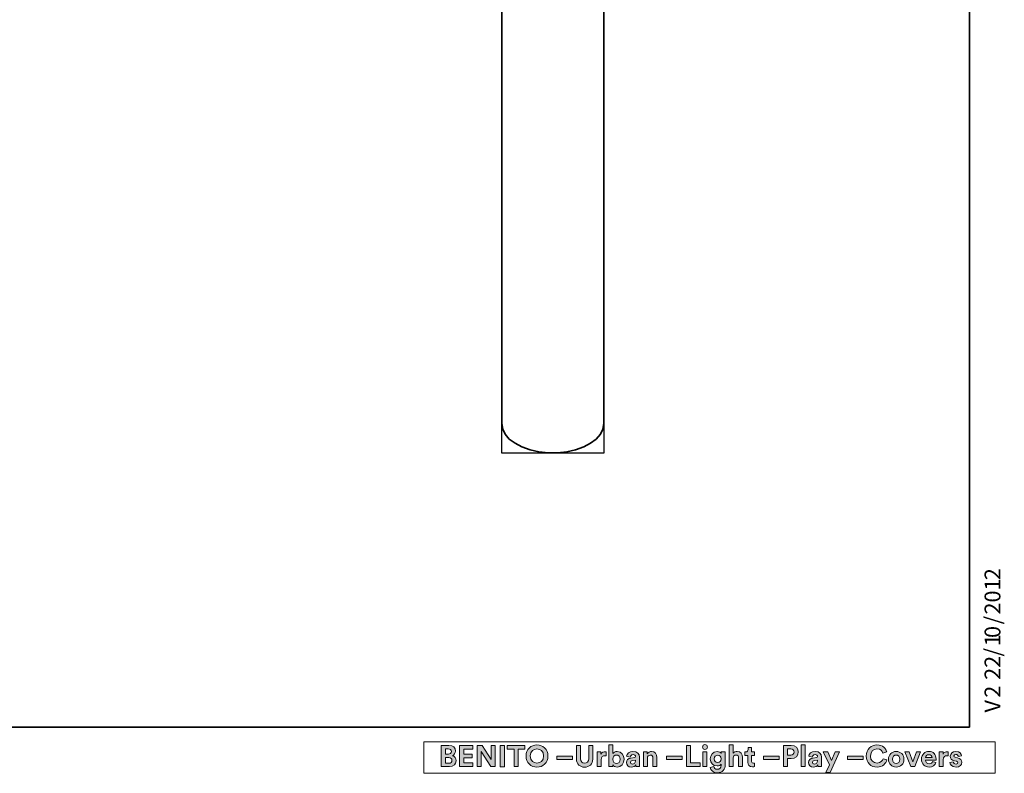
# Model space of a CAD drawing. Units: inches. Extents: x 20 to 203, y 6 to 287.
# Drawn here: x 112 to 203, y 6 to 76 of the extents above; entities that cross this region are included whole.
import ezdxf

# ---------------------------------------------------------------- set-up
doc = ezdxf.new("R2010")
doc.units = ezdxf.units.IN
doc.header["$MEASUREMENT"] = 0
doc.layers.add('Capa 1', color=7, linetype='Continuous')
picture_1 = doc.add_image_def('image1.png', size_in_pixel=(56, 513))

# ---------------------------------------------------------------- blocks, each defined once
blk = doc.blocks.new('block 3')
at = {"layer": 'Capa 1', "lineweight": 0}
blk.add_lwpolyline([(156.379, 35.554), (165.862, 35.554), (165.862, 122.507), (156.379, 122.507), (156.379, 35.554)], dxfattribs=at)
at = {"layer": 'Capa 1'}
image = blk.add_image(picture_1, insert=(156.379, 35.554), size_in_units=(9.483, 86.953), dxfattribs=at)
blk = doc.blocks.new('block 2')
at = {"layer": 'Capa 1', "lineweight": 0}
blk.add_lwpolyline([(156.379, 35.554), (165.862, 35.554), (165.862, 122.506), (156.379, 122.506), (156.379, 35.554)], dxfattribs=at)
at = {"layer": 'Capa 1'}
blk.add_blockref('block 3', (0, 0), dxfattribs=at)
blk = doc.blocks.new('block 5')
at = {"layer": 'Capa 1', "true_color": 0x1a171b}
h = blk.add_hatch(color=179, dxfattribs=at)
h.dxf.hatch_style = 2
edge = h.paths.add_edge_path()
edge.add_spline(control_points=[(151.452, 8.367), (151.838, 8.367), (152.056, 8.141), (152.056, 7.834), (152.056, 7.63), (151.934, 7.466), (151.768, 7.409), (151.961, 7.362), (152.117, 7.186), (152.117, 6.94), (152.117, 6.619), (151.877, 6.386), (151.505, 6.386), (151.505, 6.386), (150.739, 6.386), (150.739, 6.386), (150.739, 6.386), (150.739, 8.367), (150.739, 8.367), (150.739, 8.367), (151.452, 8.367), (151.452, 8.367)], knot_values=[0, 0, 0, 0, 1, 1, 1, 2, 2, 2, 3, 3, 3, 4, 4, 4, 5, 5, 5, 6, 6, 6, 7, 7, 7, 7], degree=3, periodic=1)
edge = h.paths.add_edge_path()
edge.add_spline(control_points=[(151.393, 7.549), (151.569, 7.549), (151.675, 7.647), (151.675, 7.798), (151.675, 7.949), (151.578, 8.044), (151.39, 8.044), (151.39, 8.044), (151.119, 8.044), (151.119, 8.044), (151.119, 8.044), (151.119, 7.549), (151.119, 7.549), (151.119, 7.549), (151.393, 7.549), (151.393, 7.549)], knot_values=[0, 0, 0, 0, 1, 1, 1, 2, 2, 2, 3, 3, 3, 4, 4, 4, 5, 5, 5, 5], degree=3, periodic=1)
edge = h.paths.add_edge_path()
edge.add_spline(control_points=[(151.433, 6.708), (151.619, 6.708), (151.732, 6.806), (151.732, 6.965), (151.732, 7.121), (151.631, 7.23), (151.438, 7.23), (151.438, 7.23), (151.119, 7.23), (151.119, 7.23), (151.119, 7.23), (151.119, 6.708), (151.119, 6.708), (151.119, 6.708), (151.433, 6.708), (151.433, 6.708)], knot_values=[0, 0, 0, 0, 1, 1, 1, 2, 2, 2, 3, 3, 3, 4, 4, 4, 5, 5, 5, 5], degree=3, periodic=1)
h = blk.add_hatch(color=179, dxfattribs=at)
h.dxf.hatch_style = 2
h.paths.add_polyline_path([(152.445, 6.386), (152.445, 8.367), (153.686, 8.367), (153.686, 8.004), (152.83, 8.004), (152.83, 7.552), (153.604, 7.552), (153.604, 7.208), (152.83, 7.208), (152.83, 6.75), (153.686, 6.75), (153.686, 6.386)])
h = blk.add_hatch(color=179, dxfattribs=at)
h.dxf.hatch_style = 2
h.paths.add_polyline_path([(155.357, 6.386), (154.458, 7.792), (154.458, 6.386), (154.071, 6.386), (154.071, 8.367), (154.552, 8.367), (155.376, 7.057), (155.376, 8.367), (155.762, 8.367), (155.762, 6.386)])
h = blk.add_hatch(color=179, dxfattribs=at)
h.dxf.hatch_style = 2
h.paths.add_polyline_path([(156.215, 8.368), (156.606, 8.368), (156.606, 6.385), (156.215, 6.385)])
h = blk.add_hatch(color=179, dxfattribs=at)
h.dxf.hatch_style = 2
h.paths.add_polyline_path([(157.893, 8.002), (157.893, 6.386), (157.503, 6.386), (157.503, 8.002), (156.878, 8.002), (156.878, 8.367), (158.518, 8.367), (158.518, 8.002)])
h = blk.add_hatch(color=179, dxfattribs=at)
h.dxf.hatch_style = 2
edge = h.paths.add_edge_path()
edge.add_spline(control_points=[(159.639, 8.41), (160.179, 8.41), (160.66, 8.016), (160.66, 7.376), (160.66, 6.738), (160.179, 6.344), (159.639, 6.344), (159.102, 6.344), (158.622, 6.738), (158.622, 7.376), (158.622, 8.016), (159.102, 8.41), (159.639, 8.41)], knot_values=[0, 0, 0, 0, 0.352778, 0.352778, 0.352778, 0.705556, 0.705556, 0.705556, 1.058333, 1.058333, 1.058333, 1.411111, 1.411111, 1.411111, 1.411111], degree=3, periodic=0)
edge.add_line((159.639, 8.41), (159.639, 8.41))
edge = h.paths.add_edge_path()
edge.add_spline(control_points=[(159.639, 6.719), (159.947, 6.719), (160.26, 6.932), (160.26, 7.379), (160.26, 7.826), (159.947, 8.038), (159.639, 8.038), (159.335, 8.038), (159.021, 7.826), (159.021, 7.379), (159.021, 6.932), (159.335, 6.719), (159.639, 6.719)], knot_values=[0, 0, 0, 0, 0.352778, 0.352778, 0.352778, 0.705556, 0.705556, 0.705556, 1.058333, 1.058333, 1.058333, 1.411111, 1.411111, 1.411111, 1.411111], degree=3, periodic=0)
edge.add_line((159.639, 6.719), (159.639, 6.719))
h = blk.add_hatch(color=179, dxfattribs=at)
h.dxf.hatch_style = 2
edge = h.paths.add_edge_path()
edge.add_spline(control_points=[(163.312, 7.088), (163.312, 7.088), (163.312, 8.367), (163.312, 8.367), (163.312, 8.367), (163.698, 8.367), (163.698, 8.367), (163.698, 8.367), (163.698, 7.117), (163.698, 7.117), (163.698, 6.855), (163.844, 6.719), (164.073, 6.719), (164.308, 6.719), (164.45, 6.855), (164.45, 7.117), (164.45, 7.117), (164.45, 8.367), (164.45, 8.367), (164.45, 8.367), (164.836, 8.367), (164.836, 8.367), (164.836, 8.367), (164.836, 7.088), (164.836, 7.088), (164.836, 6.602), (164.497, 6.342), (164.073, 6.342), (163.65, 6.342), (163.312, 6.602), (163.312, 7.088)], knot_values=[0, 0, 0, 0, 0.352778, 0.352778, 0.352778, 0.705556, 0.705556, 0.705556, 1.058333, 1.058333, 1.058333, 1.411111, 1.411111, 1.411111, 1.763889, 1.763889, 1.763889, 2.116667, 2.116667, 2.116667, 2.469444, 2.469444, 2.469444, 2.822222, 2.822222, 2.822222, 3.175, 3.175, 3.175, 3.527778, 3.527778, 3.527778, 3.527778], degree=3, periodic=0)
edge.add_line((163.312, 7.088), (163.312, 7.088))
h = blk.add_hatch(color=179, dxfattribs=at)
h.dxf.hatch_style = 2
edge = h.paths.add_edge_path()
edge.add_spline(control_points=[(166.328, 6.386), (166.328, 6.386), (166.328, 8.41), (166.328, 8.41), (166.328, 8.41), (166.696, 8.41), (166.696, 8.41), (166.696, 8.41), (166.696, 7.611), (166.696, 7.611), (166.757, 7.708), (166.907, 7.798), (167.112, 7.798), (167.514, 7.798), (167.746, 7.488), (167.746, 7.08), (167.746, 6.663), (167.489, 6.353), (167.098, 6.353), (166.907, 6.353), (166.762, 6.436), (166.689, 6.554), (166.689, 6.554), (166.689, 6.386), (166.689, 6.386), (166.689, 6.386), (166.328, 6.386), (166.328, 6.386)], knot_values=[0, 0, 0, 0, 1, 1, 1, 2, 2, 2, 3, 3, 3, 4, 4, 4, 5, 5, 5, 6, 6, 6, 7, 7, 7, 8, 8, 8, 9, 9, 9, 9], degree=3, periodic=1)
edge = h.paths.add_edge_path()
edge.add_spline(control_points=[(167.033, 7.466), (166.846, 7.466), (166.689, 7.328), (166.689, 7.076), (166.689, 6.828), (166.846, 6.686), (167.033, 6.686), (167.223, 6.686), (167.375, 6.825), (167.375, 7.076), (167.375, 7.328), (167.223, 7.466), (167.033, 7.466)], knot_values=[0, 0, 0, 0, 0.352778, 0.352778, 0.352778, 0.705556, 0.705556, 0.705556, 1.058333, 1.058333, 1.058333, 1.411111, 1.411111, 1.411111, 1.411111], degree=3, periodic=0)
edge.add_line((167.033, 7.466), (167.033, 7.466))
h = blk.add_hatch(color=179, dxfattribs=at)
h.dxf.hatch_style = 2
h.paths.add_polyline_path([(173.547, 6.386), (173.547, 8.367), (173.932, 8.367), (173.932, 6.755), (174.815, 6.755), (174.815, 6.386)])
h = blk.add_hatch(color=179, dxfattribs=at)
h.dxf.hatch_style = 2
h.paths.add_polyline_path([(175.084, 7.762), (175.456, 7.762), (175.456, 6.387), (175.084, 6.387)])
edge = h.paths.add_edge_path()
edge.add_spline(control_points=[(175.267, 8.444), (175.397, 8.444), (175.498, 8.34), (175.498, 8.211), (175.498, 8.09), (175.397, 7.985), (175.267, 7.985), (175.142, 7.985), (175.039, 8.09), (175.039, 8.211), (175.039, 8.34), (175.142, 8.444), (175.267, 8.444)], knot_values=[0, 0, 0, 0, 0.352778, 0.352778, 0.352778, 0.705556, 0.705556, 0.705556, 1.058333, 1.058333, 1.058333, 1.411111, 1.411111, 1.411111, 1.411111], degree=3, periodic=0)
edge.add_line((175.267, 8.444), (175.267, 8.444))
h = blk.add_hatch(color=179, dxfattribs=at)
h.dxf.hatch_style = 2
edge = h.paths.add_edge_path()
edge.add_spline(control_points=[(177.893, 6.386), (177.893, 6.386), (177.522, 6.386), (177.522, 6.386), (177.522, 6.386), (177.522, 8.41), (177.522, 8.41), (177.522, 8.41), (177.893, 8.41), (177.893, 8.41), (177.893, 8.41), (177.893, 7.647), (177.893, 7.647), (177.982, 7.754), (178.134, 7.798), (178.265, 7.798), (178.614, 7.798), (178.776, 7.555), (178.776, 7.253), (178.776, 7.253), (178.776, 6.386), (178.776, 6.386), (178.776, 6.386), (178.405, 6.386), (178.405, 6.386), (178.405, 6.386), (178.405, 7.189), (178.405, 7.189), (178.405, 7.342), (178.329, 7.462), (178.151, 7.462), (177.994, 7.462), (177.901, 7.345), (177.893, 7.194), (177.893, 7.194), (177.893, 6.386), (177.893, 6.386)], knot_values=[0, 0, 0, 0, 1, 1, 1, 2, 2, 2, 3, 3, 3, 4, 4, 4, 5, 5, 5, 6, 6, 6, 7, 7, 7, 8, 8, 8, 9, 9, 9, 10, 10, 10, 11, 11, 11, 12, 12, 12, 12], degree=3, periodic=1)
h = blk.add_hatch(color=179, dxfattribs=at)
h.dxf.hatch_style = 2
edge = h.paths.add_edge_path()
edge.add_spline(control_points=[(182.95, 7.133), (182.95, 7.133), (182.95, 6.386), (182.95, 6.386), (182.95, 6.386), (182.563, 6.386), (182.563, 6.386), (182.563, 6.386), (182.563, 8.368), (182.563, 8.368), (182.563, 8.368), (183.305, 8.368), (183.305, 8.368), (183.696, 8.368), (183.957, 8.108), (183.957, 7.751), (183.957, 7.39), (183.696, 7.133), (183.305, 7.133), (183.305, 7.133), (182.95, 7.133), (182.95, 7.133)], knot_values=[0, 0, 0, 0, 1, 1, 1, 2, 2, 2, 3, 3, 3, 4, 4, 4, 5, 5, 5, 6, 6, 6, 7, 7, 7, 7], degree=3, periodic=1)
edge = h.paths.add_edge_path()
edge.add_spline(control_points=[(183.257, 7.466), (183.451, 7.466), (183.567, 7.577), (183.567, 7.747), (183.567, 7.924), (183.451, 8.032), (183.257, 8.032), (183.257, 8.032), (182.954, 8.032), (182.954, 8.032), (182.954, 8.032), (182.954, 7.466), (182.954, 7.466), (182.954, 7.466), (183.257, 7.466), (183.257, 7.466)], knot_values=[0, 0, 0, 0, 1, 1, 1, 2, 2, 2, 3, 3, 3, 4, 4, 4, 5, 5, 5, 5], degree=3, periodic=1)
h = blk.add_hatch(color=179, dxfattribs=at)
h.dxf.hatch_style = 2
h.paths.add_polyline_path([(184.213, 8.41), (184.586, 8.41), (184.586, 6.387), (184.213, 6.387)])
h = blk.add_hatch(color=179, dxfattribs=at)
h.dxf.hatch_style = 2
edge = h.paths.add_edge_path()
edge.add_spline(control_points=[(190.266, 7.376), (190.266, 8.007), (190.744, 8.41), (191.275, 8.41), (191.823, 8.41), (192.105, 8.074), (192.183, 7.753), (192.183, 7.753), (191.82, 7.639), (191.82, 7.639), (191.773, 7.829), (191.618, 8.038), (191.275, 8.038), (190.979, 8.038), (190.665, 7.826), (190.665, 7.376), (190.665, 6.954), (190.961, 6.722), (191.28, 6.722), (191.618, 6.722), (191.784, 6.942), (191.836, 7.127), (191.836, 7.127), (192.197, 7.018), (192.197, 7.018), (192.122, 6.713), (191.836, 6.344), (191.28, 6.344), (190.727, 6.344), (190.266, 6.744), (190.266, 7.376)], knot_values=[0, 0, 0, 0, 0.352778, 0.352778, 0.352778, 0.705556, 0.705556, 0.705556, 1.058333, 1.058333, 1.058333, 1.411111, 1.411111, 1.411111, 1.763889, 1.763889, 1.763889, 2.116667, 2.116667, 2.116667, 2.469444, 2.469444, 2.469444, 2.822222, 2.822222, 2.822222, 3.175, 3.175, 3.175, 3.527778, 3.527778, 3.527778, 3.527778], degree=3, periodic=0)
edge.add_line((190.266, 7.376), (190.266, 7.376))
h = blk.add_hatch(color=179, dxfattribs=at)
h.dxf.hatch_style = 2
h.paths.add_polyline_path([(161.495, 7.376), (162.937, 7.376), (162.937, 7.054), (161.495, 7.054)])
h = blk.add_hatch(color=179, dxfattribs=at)
h.dxf.hatch_style = 2
edge = h.paths.add_edge_path()
edge.add_spline(control_points=[(166.066, 7.392), (166.024, 7.401), (165.988, 7.404), (165.955, 7.404), (165.764, 7.404), (165.599, 7.312), (165.599, 7.016), (165.599, 7.016), (165.599, 6.386), (165.599, 6.386), (165.599, 6.386), (165.227, 6.386), (165.227, 6.386), (165.227, 6.386), (165.227, 7.762), (165.227, 7.762), (165.227, 7.762), (165.588, 7.762), (165.588, 7.762), (165.588, 7.762), (165.588, 7.557), (165.588, 7.557), (165.672, 7.74), (165.862, 7.773), (165.98, 7.773), (166.01, 7.773), (166.038, 7.77), (166.066, 7.767), (166.066, 7.767), (166.066, 7.392), (166.066, 7.392)], knot_values=[0, 0, 0, 0, 1, 1, 1, 2, 2, 2, 3, 3, 3, 4, 4, 4, 5, 5, 5, 6, 6, 6, 7, 7, 7, 8, 8, 8, 9, 9, 9, 10, 10, 10, 10], degree=3, periodic=1)
h = blk.add_hatch(color=179, dxfattribs=at)
h.dxf.hatch_style = 2
edge = h.paths.add_edge_path()
edge.add_spline(control_points=[(168.367, 7.179), (168.367, 7.179), (168.705, 7.229), (168.705, 7.229), (168.782, 7.239), (168.808, 7.278), (168.808, 7.326), (168.808, 7.423), (168.733, 7.505), (168.577, 7.505), (168.414, 7.505), (168.325, 7.401), (168.314, 7.281), (168.314, 7.281), (167.983, 7.351), (167.983, 7.351), (168.006, 7.566), (168.204, 7.803), (168.573, 7.803), (169.009, 7.803), (169.172, 7.557), (169.172, 7.281), (169.172, 7.281), (169.172, 6.605), (169.172, 6.605), (169.172, 6.532), (169.179, 6.435), (169.189, 6.386), (169.189, 6.386), (168.846, 6.386), (168.846, 6.386), (168.839, 6.422), (168.833, 6.498), (168.833, 6.551), (168.764, 6.443), (168.632, 6.347), (168.428, 6.347), (168.135, 6.347), (167.956, 6.546), (167.956, 6.761), (167.956, 7.007), (168.138, 7.144), (168.367, 7.179)], knot_values=[0, 0, 0, 0, 0.352778, 0.352778, 0.352778, 0.705556, 0.705556, 0.705556, 1.058333, 1.058333, 1.058333, 1.411111, 1.411111, 1.411111, 1.763889, 1.763889, 1.763889, 2.116667, 2.116667, 2.116667, 2.469444, 2.469444, 2.469444, 2.822222, 2.822222, 2.822222, 3.175, 3.175, 3.175, 3.527778, 3.527778, 3.527778, 3.880556, 3.880556, 3.880556, 4.233333, 4.233333, 4.233333, 4.586111, 4.586111, 4.586111, 4.938889, 4.938889, 4.938889, 4.938889], degree=3, periodic=0)
edge.add_line((168.367, 7.179), (168.367, 7.179))
edge = h.paths.add_edge_path()
edge.add_spline(control_points=[(168.808, 6.943), (168.808, 6.943), (168.808, 7.004), (168.808, 7.004), (168.808, 7.004), (168.498, 6.956), (168.498, 6.956), (168.404, 6.943), (168.327, 6.89), (168.327, 6.783), (168.327, 6.702), (168.387, 6.624), (168.507, 6.624), (168.663, 6.624), (168.808, 6.7), (168.808, 6.943)], knot_values=[0, 0, 0, 0, 0.352778, 0.352778, 0.352778, 0.705556, 0.705556, 0.705556, 1.058333, 1.058333, 1.058333, 1.411111, 1.411111, 1.411111, 1.763889, 1.763889, 1.763889, 1.763889], degree=3, periodic=0)
edge.add_line((168.808, 6.943), (168.808, 6.943))
h = blk.add_hatch(color=179, dxfattribs=at)
h.dxf.hatch_style = 2
edge = h.paths.add_edge_path()
edge.add_spline(control_points=[(169.918, 6.386), (169.918, 6.386), (169.547, 6.386), (169.547, 6.386), (169.547, 6.386), (169.547, 7.762), (169.547, 7.762), (169.547, 7.762), (169.907, 7.762), (169.907, 7.762), (169.907, 7.762), (169.907, 7.592), (169.907, 7.592), (169.991, 7.733), (170.156, 7.798), (170.304, 7.798), (170.645, 7.798), (170.801, 7.555), (170.801, 7.253), (170.801, 7.253), (170.801, 6.386), (170.801, 6.386), (170.801, 6.386), (170.429, 6.386), (170.429, 6.386), (170.429, 6.386), (170.429, 7.189), (170.429, 7.189), (170.429, 7.342), (170.354, 7.462), (170.175, 7.462), (170.014, 7.462), (169.918, 7.337), (169.918, 7.178), (169.918, 7.178), (169.918, 6.386), (169.918, 6.386)], knot_values=[0, 0, 0, 0, 1, 1, 1, 2, 2, 2, 3, 3, 3, 4, 4, 4, 5, 5, 5, 6, 6, 6, 7, 7, 7, 8, 8, 8, 9, 9, 9, 10, 10, 10, 11, 11, 11, 12, 12, 12, 12], degree=3, periodic=1)
h = blk.add_hatch(color=179, dxfattribs=at)
h.dxf.hatch_style = 2
h.paths.add_polyline_path([(171.705, 7.376), (173.147, 7.376), (173.147, 7.054), (171.705, 7.054)])
h = blk.add_hatch(color=179, dxfattribs=at)
h.dxf.hatch_style = 2
edge = h.paths.add_edge_path()
edge.add_spline(control_points=[(176.089, 6.4), (176.115, 6.25), (176.236, 6.141), (176.412, 6.141), (176.647, 6.141), (176.778, 6.258), (176.778, 6.523), (176.778, 6.523), (176.778, 6.624), (176.778, 6.624), (176.721, 6.535), (176.593, 6.448), (176.395, 6.448), (176.028, 6.448), (175.755, 6.73), (175.755, 7.117), (175.755, 7.479), (176.017, 7.786), (176.395, 7.786), (176.612, 7.786), (176.738, 7.692), (176.786, 7.6), (176.786, 7.6), (176.786, 7.762), (176.786, 7.762), (176.786, 7.762), (177.144, 7.762), (177.144, 7.762), (177.144, 7.762), (177.144, 6.535), (177.144, 6.535), (177.144, 6.158), (176.939, 5.813), (176.422, 5.813), (176.046, 5.813), (175.794, 6.048), (175.755, 6.312), (175.755, 6.312), (176.089, 6.4), (176.089, 6.4)], knot_values=[0, 0, 0, 0, 1, 1, 1, 2, 2, 2, 3, 3, 3, 4, 4, 4, 5, 5, 5, 6, 6, 6, 7, 7, 7, 8, 8, 8, 9, 9, 9, 10, 10, 10, 11, 11, 11, 12, 12, 12, 13, 13, 13, 13], degree=3, periodic=1)
edge = h.paths.add_edge_path()
edge.add_spline(control_points=[(176.783, 7.117), (176.783, 7.329), (176.638, 7.462), (176.46, 7.462), (176.274, 7.462), (176.129, 7.329), (176.129, 7.117), (176.129, 6.901), (176.267, 6.767), (176.46, 6.767), (176.649, 6.767), (176.783, 6.903), (176.783, 7.117)], knot_values=[0, 0, 0, 0, 0.352778, 0.352778, 0.352778, 0.705556, 0.705556, 0.705556, 1.058333, 1.058333, 1.058333, 1.411111, 1.411111, 1.411111, 1.411111], degree=3, periodic=0)
edge.add_line((176.783, 7.117), (176.783, 7.117))
h = blk.add_hatch(color=179, dxfattribs=at)
h.dxf.hatch_style = 2
edge = h.paths.add_edge_path()
edge.add_spline(control_points=[(179.613, 7.762), (179.613, 7.762), (179.888, 7.762), (179.888, 7.762), (179.888, 7.762), (179.888, 7.431), (179.888, 7.431), (179.888, 7.431), (179.613, 7.431), (179.613, 7.431), (179.613, 7.431), (179.613, 6.856), (179.613, 6.856), (179.613, 6.736), (179.669, 6.696), (179.774, 6.696), (179.82, 6.696), (179.87, 6.702), (179.888, 6.708), (179.888, 6.708), (179.888, 6.4), (179.888, 6.4), (179.855, 6.386), (179.788, 6.367), (179.679, 6.367), (179.412, 6.367), (179.244, 6.526), (179.244, 6.792), (179.244, 6.792), (179.244, 7.431), (179.244, 7.431), (179.244, 7.431), (178.994, 7.431), (178.994, 7.431), (178.994, 7.431), (178.994, 7.762), (178.994, 7.762), (178.994, 7.762), (179.064, 7.762), (179.064, 7.762), (179.21, 7.762), (179.277, 7.857), (179.277, 7.98), (179.277, 7.98), (179.277, 8.173), (179.277, 8.173), (179.277, 8.173), (179.613, 8.173), (179.613, 8.173), (179.613, 8.173), (179.613, 7.762), (179.613, 7.762)], knot_values=[0, 0, 0, 0, 1, 1, 1, 2, 2, 2, 3, 3, 3, 4, 4, 4, 5, 5, 5, 6, 6, 6, 7, 7, 7, 8, 8, 8, 9, 9, 9, 10, 10, 10, 11, 11, 11, 12, 12, 12, 13, 13, 13, 14, 14, 14, 15, 15, 15, 16, 16, 16, 17, 17, 17, 17], degree=3, periodic=1)
h = blk.add_hatch(color=179, dxfattribs=at)
h.dxf.hatch_style = 2
h.paths.add_polyline_path([(180.722, 7.376), (182.164, 7.376), (182.164, 7.054), (180.722, 7.054)])
h = blk.add_hatch(color=179, dxfattribs=at)
h.dxf.hatch_style = 2
edge = h.paths.add_edge_path()
edge.add_spline(control_points=[(185.304, 7.179), (185.304, 7.179), (185.642, 7.229), (185.642, 7.229), (185.721, 7.239), (185.745, 7.278), (185.745, 7.326), (185.745, 7.423), (185.67, 7.505), (185.514, 7.505), (185.351, 7.505), (185.262, 7.401), (185.251, 7.281), (185.251, 7.281), (184.92, 7.351), (184.92, 7.351), (184.943, 7.566), (185.141, 7.803), (185.51, 7.803), (185.947, 7.803), (186.108, 7.557), (186.108, 7.281), (186.108, 7.281), (186.108, 6.605), (186.108, 6.605), (186.108, 6.532), (186.118, 6.435), (186.125, 6.386), (186.125, 6.386), (185.785, 6.386), (185.785, 6.386), (185.776, 6.422), (185.771, 6.498), (185.771, 6.551), (185.7, 6.443), (185.57, 6.347), (185.365, 6.347), (185.072, 6.347), (184.893, 6.546), (184.893, 6.761), (184.893, 7.007), (185.075, 7.144), (185.304, 7.179)], knot_values=[0, 0, 0, 0, 0.352778, 0.352778, 0.352778, 0.705556, 0.705556, 0.705556, 1.058333, 1.058333, 1.058333, 1.411111, 1.411111, 1.411111, 1.763889, 1.763889, 1.763889, 2.116667, 2.116667, 2.116667, 2.469444, 2.469444, 2.469444, 2.822222, 2.822222, 2.822222, 3.175, 3.175, 3.175, 3.527778, 3.527778, 3.527778, 3.880556, 3.880556, 3.880556, 4.233333, 4.233333, 4.233333, 4.586111, 4.586111, 4.586111, 4.938889, 4.938889, 4.938889, 4.938889], degree=3, periodic=0)
edge.add_line((185.304, 7.179), (185.304, 7.179))
edge = h.paths.add_edge_path()
edge.add_spline(control_points=[(185.745, 6.943), (185.745, 6.943), (185.745, 7.004), (185.745, 7.004), (185.745, 7.004), (185.435, 6.956), (185.435, 6.956), (185.34, 6.943), (185.265, 6.89), (185.265, 6.783), (185.265, 6.702), (185.323, 6.624), (185.444, 6.624), (185.599, 6.624), (185.745, 6.7), (185.745, 6.943)], knot_values=[0, 0, 0, 0, 0.352778, 0.352778, 0.352778, 0.705556, 0.705556, 0.705556, 1.058333, 1.058333, 1.058333, 1.411111, 1.411111, 1.411111, 1.763889, 1.763889, 1.763889, 1.763889], degree=3, periodic=0)
edge.add_line((185.745, 6.943), (185.745, 6.943))
h = blk.add_hatch(color=179, dxfattribs=at)
h.dxf.hatch_style = 2
h.paths.add_polyline_path([(186.531, 5.845), (186.856, 6.56), (186.271, 7.762), (186.687, 7.762), (187.052, 6.956), (187.391, 7.762), (187.788, 7.762), (186.924, 5.845)])
h = blk.add_hatch(color=179, dxfattribs=at)
h.dxf.hatch_style = 2
h.paths.add_polyline_path([(188.54, 7.376), (189.983, 7.376), (189.983, 7.054), (188.54, 7.054)])
h = blk.add_hatch(color=179, dxfattribs=at)
h.dxf.hatch_style = 2
edge = h.paths.add_edge_path()
edge.add_spline(control_points=[(193.785, 7.074), (193.785, 6.652), (193.474, 6.344), (193.064, 6.344), (192.653, 6.344), (192.342, 6.652), (192.342, 7.074), (192.342, 7.498), (192.653, 7.803), (193.064, 7.803), (193.474, 7.803), (193.785, 7.498), (193.785, 7.074)], knot_values=[0, 0, 0, 0, 0.352778, 0.352778, 0.352778, 0.705556, 0.705556, 0.705556, 1.058333, 1.058333, 1.058333, 1.411111, 1.411111, 1.411111, 1.411111], degree=3, periodic=0)
edge.add_line((193.785, 7.074), (193.785, 7.074))
edge = h.paths.add_edge_path()
edge.add_spline(control_points=[(193.413, 7.074), (193.413, 7.334), (193.245, 7.466), (193.064, 7.466), (192.883, 7.466), (192.715, 7.334), (192.715, 7.074), (192.715, 6.817), (192.883, 6.683), (193.064, 6.683), (193.245, 6.683), (193.413, 6.814), (193.413, 7.074)], knot_values=[0, 0, 0, 0, 0.352778, 0.352778, 0.352778, 0.705556, 0.705556, 0.705556, 1.058333, 1.058333, 1.058333, 1.411111, 1.411111, 1.411111, 1.411111], degree=3, periodic=0)
edge.add_line((193.413, 7.074), (193.413, 7.074))
h = blk.add_hatch(color=179, dxfattribs=at)
h.dxf.hatch_style = 2
h.paths.add_polyline_path([(194.799, 6.386), (194.428, 6.386), (193.865, 7.762), (194.274, 7.762), (194.615, 6.838), (194.942, 7.762), (195.333, 7.762)])
h = blk.add_hatch(color=179, dxfattribs=at)
h.dxf.hatch_style = 2
edge = h.paths.add_edge_path()
edge.add_spline(control_points=[(196.754, 6.781), (196.684, 6.543), (196.466, 6.345), (196.128, 6.345), (195.75, 6.345), (195.417, 6.615), (195.417, 7.08), (195.417, 7.519), (195.742, 7.803), (196.094, 7.803), (196.518, 7.803), (196.773, 7.532), (196.773, 7.091), (196.773, 7.038), (196.767, 6.982), (196.767, 6.977), (196.767, 6.977), (195.784, 6.977), (195.784, 6.977), (195.792, 6.795), (195.946, 6.663), (196.13, 6.663), (196.304, 6.663), (196.399, 6.75), (196.444, 6.873), (196.444, 6.873), (196.754, 6.781), (196.754, 6.781)], knot_values=[0, 0, 0, 0, 1, 1, 1, 2, 2, 2, 3, 3, 3, 4, 4, 4, 5, 5, 5, 6, 6, 6, 7, 7, 7, 8, 8, 8, 9, 9, 9, 9], degree=3, periodic=1)
edge = h.paths.add_edge_path()
edge.add_spline(control_points=[(196.407, 7.231), (196.4, 7.368), (196.312, 7.502), (196.099, 7.502), (195.907, 7.502), (195.8, 7.356), (195.792, 7.231), (195.792, 7.231), (196.407, 7.231), (196.407, 7.231)], knot_values=[0, 0, 0, 0, 1, 1, 1, 2, 2, 2, 3, 3, 3, 3], degree=3, periodic=1)
h = blk.add_hatch(color=179, dxfattribs=at)
h.dxf.hatch_style = 2
edge = h.paths.add_edge_path()
edge.add_spline(control_points=[(197.906, 7.392), (197.864, 7.401), (197.826, 7.404), (197.794, 7.404), (197.603, 7.404), (197.438, 7.312), (197.438, 7.016), (197.438, 7.016), (197.438, 6.386), (197.438, 6.386), (197.438, 6.386), (197.067, 6.386), (197.067, 6.386), (197.067, 6.386), (197.067, 7.762), (197.067, 7.762), (197.067, 7.762), (197.428, 7.762), (197.428, 7.762), (197.428, 7.762), (197.428, 7.557), (197.428, 7.557), (197.511, 7.74), (197.702, 7.773), (197.818, 7.773), (197.849, 7.773), (197.877, 7.77), (197.906, 7.767), (197.906, 7.767), (197.906, 7.392), (197.906, 7.392)], knot_values=[0, 0, 0, 0, 1, 1, 1, 2, 2, 2, 3, 3, 3, 4, 4, 4, 5, 5, 5, 6, 6, 6, 7, 7, 7, 8, 8, 8, 9, 9, 9, 10, 10, 10, 10], degree=3, periodic=1)
h = blk.add_hatch(color=179, dxfattribs=at)
h.dxf.hatch_style = 2
edge = h.paths.add_edge_path()
edge.add_spline(control_points=[(198.377, 6.839), (198.386, 6.731), (198.467, 6.629), (198.629, 6.629), (198.752, 6.629), (198.81, 6.694), (198.81, 6.767), (198.81, 6.828), (198.769, 6.879), (198.663, 6.901), (198.663, 6.901), (198.481, 6.943), (198.481, 6.943), (198.216, 7.001), (198.096, 7.161), (198.096, 7.354), (198.096, 7.599), (198.313, 7.803), (198.609, 7.803), (199.002, 7.803), (199.133, 7.555), (199.149, 7.406), (199.149, 7.406), (198.839, 7.337), (198.839, 7.337), (198.828, 7.418), (198.769, 7.522), (198.614, 7.522), (198.514, 7.522), (198.436, 7.463), (198.436, 7.385), (198.436, 7.318), (198.487, 7.276), (198.562, 7.262), (198.562, 7.262), (198.758, 7.219), (198.758, 7.219), (199.029, 7.164), (199.166, 6.999), (199.166, 6.797), (199.166, 6.574), (198.992, 6.344), (198.632, 6.344), (198.218, 6.344), (198.077, 6.612), (198.059, 6.769), (198.059, 6.769), (198.377, 6.839), (198.377, 6.839)], knot_values=[0, 0, 0, 0, 1, 1, 1, 2, 2, 2, 3, 3, 3, 4, 4, 4, 5, 5, 5, 6, 6, 6, 7, 7, 7, 8, 8, 8, 9, 9, 9, 10, 10, 10, 11, 11, 11, 12, 12, 12, 13, 13, 13, 14, 14, 14, 15, 15, 15, 16, 16, 16, 16], degree=3, periodic=1)
at = {"layer": 'Capa 1', "lineweight": 0}
for points in [[(149.127, 5.768), (202.267, 5.768), (202.267, 8.698), (149.127, 8.698), (149.127, 5.768)], [(152.445, 6.386), (152.445, 8.367), (153.686, 8.367), (153.686, 8.004), (152.83, 8.004), (152.83, 7.552), (153.604, 7.552), (153.604, 7.208), (152.83, 7.208), (152.83, 6.75), (153.686, 6.75), (153.686, 6.386), (152.445, 6.386)], [(155.357, 6.386), (154.458, 7.792), (154.458, 6.386), (154.071, 6.386), (154.071, 8.367), (154.552, 8.367), (155.376, 7.057), (155.376, 8.367), (155.762, 8.367), (155.762, 6.386), (155.357, 6.386)], [(156.215, 8.368), (156.606, 8.368), (156.606, 6.385), (156.215, 6.385), (156.215, 8.368)], [(157.893, 8.002), (157.893, 6.386), (157.503, 6.386), (157.503, 8.002), (156.878, 8.002), (156.878, 8.367), (158.518, 8.367), (158.518, 8.002), (157.893, 8.002)], [(173.547, 6.386), (173.547, 8.367), (173.932, 8.367), (173.932, 6.755), (174.815, 6.755), (174.815, 6.386), (173.547, 6.386)], [(184.213, 8.41), (184.586, 8.41), (184.586, 6.387), (184.213, 6.387), (184.213, 8.41)], [(161.495, 7.376), (162.937, 7.376), (162.937, 7.054), (161.495, 7.054), (161.495, 7.376)], [(171.705, 7.376), (173.147, 7.376), (173.147, 7.054), (171.705, 7.054), (171.705, 7.376)], [(175.084, 7.762), (175.456, 7.762), (175.456, 6.387), (175.084, 6.387), (175.084, 7.762)], [(180.722, 7.376), (182.164, 7.376), (182.164, 7.054), (180.722, 7.054), (180.722, 7.376)], [(186.531, 5.845), (186.856, 6.56), (186.271, 7.762), (186.687, 7.762), (187.052, 6.956), (187.391, 7.762), (187.788, 7.762), (186.924, 5.845), (186.531, 5.845)], [(188.54, 7.376), (189.983, 7.376), (189.983, 7.054), (188.54, 7.054), (188.54, 7.376)], [(194.799, 6.386), (194.428, 6.386), (193.865, 7.762), (194.274, 7.762), (194.615, 6.838), (194.942, 7.762), (195.333, 7.762), (194.799, 6.386)]]:
    blk.add_lwpolyline(points, dxfattribs=at)
for points, knots in [([(151.452, 8.367), (151.838, 8.367), (152.056, 8.141), (152.056, 7.834), (152.056, 7.63), (151.934, 7.466), (151.768, 7.409), (151.961, 7.362), (152.117, 7.186), (152.117, 6.94), (152.117, 6.619), (151.877, 6.386), (151.505, 6.386), (151.505, 6.386), (150.739, 6.386), (150.739, 6.386), (150.739, 6.386), (150.739, 8.367), (150.739, 8.367), (150.739, 8.367), (151.452, 8.367), (151.452, 8.367)], [0, 0, 0, 0, 1, 1, 1, 2, 2, 2, 3, 3, 3, 4, 4, 4, 5, 5, 5, 6, 6, 6, 7, 7, 7, 7]), ([(159.639, 8.41), (160.179, 8.41), (160.66, 8.016), (160.66, 7.376), (160.66, 6.738), (160.179, 6.344), (159.639, 6.344), (159.102, 6.344), (158.622, 6.738), (158.622, 7.376), (158.622, 8.016), (159.102, 8.41), (159.639, 8.41)], [0, 0, 0, 0, 1, 1, 1, 2, 2, 2, 3, 3, 3, 4, 4, 4, 4]), ([(163.312, 7.088), (163.312, 7.088), (163.312, 8.367), (163.312, 8.367), (163.312, 8.367), (163.698, 8.367), (163.698, 8.367), (163.698, 8.367), (163.698, 7.117), (163.698, 7.117), (163.698, 6.855), (163.844, 6.719), (164.073, 6.719), (164.308, 6.719), (164.45, 6.855), (164.45, 7.117), (164.45, 7.117), (164.45, 8.367), (164.45, 8.367), (164.45, 8.367), (164.836, 8.367), (164.836, 8.367), (164.836, 8.367), (164.836, 7.088), (164.836, 7.088), (164.836, 6.602), (164.497, 6.342), (164.073, 6.342), (163.65, 6.342), (163.312, 6.602), (163.312, 7.088)], [0, 0, 0, 0, 1, 1, 1, 2, 2, 2, 3, 3, 3, 4, 4, 4, 5, 5, 5, 6, 6, 6, 7, 7, 7, 8, 8, 8, 9, 9, 9, 10, 10, 10, 10]), ([(166.328, 6.386), (166.328, 6.386), (166.328, 8.41), (166.328, 8.41), (166.328, 8.41), (166.696, 8.41), (166.696, 8.41), (166.696, 8.41), (166.696, 7.611), (166.696, 7.611), (166.757, 7.708), (166.907, 7.798), (167.112, 7.798), (167.514, 7.798), (167.746, 7.488), (167.746, 7.08), (167.746, 6.663), (167.489, 6.353), (167.098, 6.353), (166.907, 6.353), (166.762, 6.436), (166.689, 6.554), (166.689, 6.554), (166.689, 6.386), (166.689, 6.386), (166.689, 6.386), (166.328, 6.386), (166.328, 6.386)], [0, 0, 0, 0, 1, 1, 1, 2, 2, 2, 3, 3, 3, 4, 4, 4, 5, 5, 5, 6, 6, 6, 7, 7, 7, 8, 8, 8, 9, 9, 9, 9]), ([(175.267, 8.444), (175.397, 8.444), (175.498, 8.34), (175.498, 8.211), (175.498, 8.09), (175.397, 7.985), (175.267, 7.985), (175.142, 7.985), (175.039, 8.09), (175.039, 8.211), (175.039, 8.34), (175.142, 8.444), (175.267, 8.444)], [0, 0, 0, 0, 1, 1, 1, 2, 2, 2, 3, 3, 3, 4, 4, 4, 4]), ([(177.893, 6.386), (177.893, 6.386), (177.522, 6.386), (177.522, 6.386), (177.522, 6.386), (177.522, 8.41), (177.522, 8.41), (177.522, 8.41), (177.893, 8.41), (177.893, 8.41), (177.893, 8.41), (177.893, 7.647), (177.893, 7.647), (177.982, 7.754), (178.134, 7.798), (178.265, 7.798), (178.614, 7.798), (178.776, 7.555), (178.776, 7.253), (178.776, 7.253), (178.776, 6.386), (178.776, 6.386), (178.776, 6.386), (178.405, 6.386), (178.405, 6.386), (178.405, 6.386), (178.405, 7.189), (178.405, 7.189), (178.405, 7.342), (178.329, 7.462), (178.151, 7.462), (177.994, 7.462), (177.901, 7.345), (177.893, 7.194), (177.893, 7.194), (177.893, 6.386), (177.893, 6.386)], [0, 0, 0, 0, 1, 1, 1, 2, 2, 2, 3, 3, 3, 4, 4, 4, 5, 5, 5, 6, 6, 6, 7, 7, 7, 8, 8, 8, 9, 9, 9, 10, 10, 10, 11, 11, 11, 12, 12, 12, 12]), ([(182.95, 7.133), (182.95, 7.133), (182.95, 6.386), (182.95, 6.386), (182.95, 6.386), (182.563, 6.386), (182.563, 6.386), (182.563, 6.386), (182.563, 8.368), (182.563, 8.368), (182.563, 8.368), (183.305, 8.368), (183.305, 8.368), (183.696, 8.368), (183.957, 8.108), (183.957, 7.751), (183.957, 7.39), (183.696, 7.133), (183.305, 7.133), (183.305, 7.133), (182.95, 7.133), (182.95, 7.133)], [0, 0, 0, 0, 1, 1, 1, 2, 2, 2, 3, 3, 3, 4, 4, 4, 5, 5, 5, 6, 6, 6, 7, 7, 7, 7]), ([(190.266, 7.376), (190.266, 8.007), (190.744, 8.41), (191.275, 8.41), (191.823, 8.41), (192.105, 8.074), (192.183, 7.753), (192.183, 7.753), (191.82, 7.639), (191.82, 7.639), (191.773, 7.829), (191.618, 8.038), (191.275, 8.038), (190.979, 8.038), (190.665, 7.826), (190.665, 7.376), (190.665, 6.954), (190.961, 6.722), (191.28, 6.722), (191.618, 6.722), (191.784, 6.942), (191.836, 7.127), (191.836, 7.127), (192.197, 7.018), (192.197, 7.018), (192.122, 6.713), (191.836, 6.344), (191.28, 6.344), (190.727, 6.344), (190.266, 6.744), (190.266, 7.376)], [0, 0, 0, 0, 1, 1, 1, 2, 2, 2, 3, 3, 3, 4, 4, 4, 5, 5, 5, 6, 6, 6, 7, 7, 7, 8, 8, 8, 9, 9, 9, 10, 10, 10, 10]), ([(151.393, 7.549), (151.569, 7.549), (151.675, 7.647), (151.675, 7.798), (151.675, 7.949), (151.578, 8.044), (151.39, 8.044), (151.39, 8.044), (151.119, 8.044), (151.119, 8.044), (151.119, 8.044), (151.119, 7.549), (151.119, 7.549), (151.119, 7.549), (151.393, 7.549), (151.393, 7.549)], [0, 0, 0, 0, 1, 1, 1, 2, 2, 2, 3, 3, 3, 4, 4, 4, 5, 5, 5, 5]), ([(159.639, 6.719), (159.947, 6.719), (160.26, 6.932), (160.26, 7.379), (160.26, 7.826), (159.947, 8.038), (159.639, 8.038), (159.335, 8.038), (159.021, 7.826), (159.021, 7.379), (159.021, 6.932), (159.335, 6.719), (159.639, 6.719)], [0, 0, 0, 0, 1, 1, 1, 2, 2, 2, 3, 3, 3, 4, 4, 4, 4]), ([(166.066, 7.392), (166.024, 7.401), (165.988, 7.404), (165.955, 7.404), (165.764, 7.404), (165.599, 7.312), (165.599, 7.016), (165.599, 7.016), (165.599, 6.386), (165.599, 6.386), (165.599, 6.386), (165.227, 6.386), (165.227, 6.386), (165.227, 6.386), (165.227, 7.762), (165.227, 7.762), (165.227, 7.762), (165.588, 7.762), (165.588, 7.762), (165.588, 7.762), (165.588, 7.557), (165.588, 7.557), (165.672, 7.74), (165.862, 7.773), (165.98, 7.773), (166.01, 7.773), (166.038, 7.77), (166.066, 7.767), (166.066, 7.767), (166.066, 7.392), (166.066, 7.392)], [0, 0, 0, 0, 1, 1, 1, 2, 2, 2, 3, 3, 3, 4, 4, 4, 5, 5, 5, 6, 6, 6, 7, 7, 7, 8, 8, 8, 9, 9, 9, 10, 10, 10, 10]), ([(167.033, 7.466), (166.846, 7.466), (166.689, 7.328), (166.689, 7.076), (166.689, 6.828), (166.846, 6.686), (167.033, 6.686), (167.223, 6.686), (167.375, 6.825), (167.375, 7.076), (167.375, 7.328), (167.223, 7.466), (167.033, 7.466)], [0, 0, 0, 0, 1, 1, 1, 2, 2, 2, 3, 3, 3, 4, 4, 4, 4]), ([(168.367, 7.179), (168.367, 7.179), (168.705, 7.229), (168.705, 7.229), (168.782, 7.239), (168.808, 7.278), (168.808, 7.326), (168.808, 7.423), (168.733, 7.505), (168.577, 7.505), (168.414, 7.505), (168.325, 7.401), (168.314, 7.281), (168.314, 7.281), (167.983, 7.351), (167.983, 7.351), (168.006, 7.566), (168.204, 7.803), (168.573, 7.803), (169.009, 7.803), (169.172, 7.557), (169.172, 7.281), (169.172, 7.281), (169.172, 6.605), (169.172, 6.605), (169.172, 6.532), (169.179, 6.435), (169.189, 6.386), (169.189, 6.386), (168.846, 6.386), (168.846, 6.386), (168.839, 6.422), (168.833, 6.498), (168.833, 6.551), (168.764, 6.443), (168.632, 6.347), (168.428, 6.347), (168.135, 6.347), (167.956, 6.546), (167.956, 6.761), (167.956, 7.007), (168.138, 7.144), (168.367, 7.179)], [0, 0, 0, 0, 1, 1, 1, 2, 2, 2, 3, 3, 3, 4, 4, 4, 5, 5, 5, 6, 6, 6, 7, 7, 7, 8, 8, 8, 9, 9, 9, 10, 10, 10, 11, 11, 11, 12, 12, 12, 13, 13, 13, 14, 14, 14, 14]), ([(169.918, 6.386), (169.918, 6.386), (169.547, 6.386), (169.547, 6.386), (169.547, 6.386), (169.547, 7.762), (169.547, 7.762), (169.547, 7.762), (169.907, 7.762), (169.907, 7.762), (169.907, 7.762), (169.907, 7.592), (169.907, 7.592), (169.991, 7.733), (170.156, 7.798), (170.304, 7.798), (170.645, 7.798), (170.801, 7.555), (170.801, 7.253), (170.801, 7.253), (170.801, 6.386), (170.801, 6.386), (170.801, 6.386), (170.429, 6.386), (170.429, 6.386), (170.429, 6.386), (170.429, 7.189), (170.429, 7.189), (170.429, 7.342), (170.354, 7.462), (170.175, 7.462), (170.014, 7.462), (169.918, 7.337), (169.918, 7.178), (169.918, 7.178), (169.918, 6.386), (169.918, 6.386)], [0, 0, 0, 0, 1, 1, 1, 2, 2, 2, 3, 3, 3, 4, 4, 4, 5, 5, 5, 6, 6, 6, 7, 7, 7, 8, 8, 8, 9, 9, 9, 10, 10, 10, 11, 11, 11, 12, 12, 12, 12]), ([(176.089, 6.4), (176.115, 6.25), (176.236, 6.141), (176.412, 6.141), (176.647, 6.141), (176.778, 6.258), (176.778, 6.523), (176.778, 6.523), (176.778, 6.624), (176.778, 6.624), (176.721, 6.535), (176.593, 6.448), (176.395, 6.448), (176.028, 6.448), (175.755, 6.73), (175.755, 7.117), (175.755, 7.479), (176.017, 7.786), (176.395, 7.786), (176.612, 7.786), (176.738, 7.692), (176.786, 7.6), (176.786, 7.6), (176.786, 7.762), (176.786, 7.762), (176.786, 7.762), (177.144, 7.762), (177.144, 7.762), (177.144, 7.762), (177.144, 6.535), (177.144, 6.535), (177.144, 6.158), (176.939, 5.813), (176.422, 5.813), (176.046, 5.813), (175.794, 6.048), (175.755, 6.312), (175.755, 6.312), (176.089, 6.4), (176.089, 6.4)], [0, 0, 0, 0, 1, 1, 1, 2, 2, 2, 3, 3, 3, 4, 4, 4, 5, 5, 5, 6, 6, 6, 7, 7, 7, 8, 8, 8, 9, 9, 9, 10, 10, 10, 11, 11, 11, 12, 12, 12, 13, 13, 13, 13]), ([(176.783, 7.117), (176.783, 7.329), (176.638, 7.462), (176.46, 7.462), (176.274, 7.462), (176.129, 7.329), (176.129, 7.117), (176.129, 6.901), (176.267, 6.767), (176.46, 6.767), (176.649, 6.767), (176.783, 6.903), (176.783, 7.117)], [0, 0, 0, 0, 1, 1, 1, 2, 2, 2, 3, 3, 3, 4, 4, 4, 4]), ([(179.613, 7.762), (179.613, 7.762), (179.888, 7.762), (179.888, 7.762), (179.888, 7.762), (179.888, 7.431), (179.888, 7.431), (179.888, 7.431), (179.613, 7.431), (179.613, 7.431), (179.613, 7.431), (179.613, 6.856), (179.613, 6.856), (179.613, 6.736), (179.669, 6.696), (179.774, 6.696), (179.82, 6.696), (179.87, 6.702), (179.888, 6.708), (179.888, 6.708), (179.888, 6.4), (179.888, 6.4), (179.855, 6.386), (179.788, 6.367), (179.679, 6.367), (179.412, 6.367), (179.244, 6.526), (179.244, 6.792), (179.244, 6.792), (179.244, 7.431), (179.244, 7.431), (179.244, 7.431), (178.994, 7.431), (178.994, 7.431), (178.994, 7.431), (178.994, 7.762), (178.994, 7.762), (178.994, 7.762), (179.064, 7.762), (179.064, 7.762), (179.21, 7.762), (179.277, 7.857), (179.277, 7.98), (179.277, 7.98), (179.277, 8.173), (179.277, 8.173), (179.277, 8.173), (179.613, 8.173), (179.613, 8.173), (179.613, 8.173), (179.613, 7.762), (179.613, 7.762)], [0, 0, 0, 0, 1, 1, 1, 2, 2, 2, 3, 3, 3, 4, 4, 4, 5, 5, 5, 6, 6, 6, 7, 7, 7, 8, 8, 8, 9, 9, 9, 10, 10, 10, 11, 11, 11, 12, 12, 12, 13, 13, 13, 14, 14, 14, 15, 15, 15, 16, 16, 16, 17, 17, 17, 17]), ([(183.257, 7.466), (183.451, 7.466), (183.567, 7.577), (183.567, 7.747), (183.567, 7.924), (183.451, 8.032), (183.257, 8.032), (183.257, 8.032), (182.954, 8.032), (182.954, 8.032), (182.954, 8.032), (182.954, 7.466), (182.954, 7.466), (182.954, 7.466), (183.257, 7.466), (183.257, 7.466)], [0, 0, 0, 0, 1, 1, 1, 2, 2, 2, 3, 3, 3, 4, 4, 4, 5, 5, 5, 5]), ([(185.304, 7.179), (185.304, 7.179), (185.642, 7.229), (185.642, 7.229), (185.721, 7.239), (185.745, 7.278), (185.745, 7.326), (185.745, 7.423), (185.67, 7.505), (185.514, 7.505), (185.351, 7.505), (185.262, 7.401), (185.251, 7.281), (185.251, 7.281), (184.92, 7.351), (184.92, 7.351), (184.943, 7.566), (185.141, 7.803), (185.51, 7.803), (185.947, 7.803), (186.108, 7.557), (186.108, 7.281), (186.108, 7.281), (186.108, 6.605), (186.108, 6.605), (186.108, 6.532), (186.118, 6.435), (186.125, 6.386), (186.125, 6.386), (185.785, 6.386), (185.785, 6.386), (185.776, 6.422), (185.771, 6.498), (185.771, 6.551), (185.7, 6.443), (185.57, 6.347), (185.365, 6.347), (185.072, 6.347), (184.893, 6.546), (184.893, 6.761), (184.893, 7.007), (185.075, 7.144), (185.304, 7.179)], [0, 0, 0, 0, 1, 1, 1, 2, 2, 2, 3, 3, 3, 4, 4, 4, 5, 5, 5, 6, 6, 6, 7, 7, 7, 8, 8, 8, 9, 9, 9, 10, 10, 10, 11, 11, 11, 12, 12, 12, 13, 13, 13, 14, 14, 14, 14]), ([(193.785, 7.074), (193.785, 6.652), (193.474, 6.344), (193.064, 6.344), (192.653, 6.344), (192.342, 6.652), (192.342, 7.074), (192.342, 7.498), (192.653, 7.803), (193.064, 7.803), (193.474, 7.803), (193.785, 7.498), (193.785, 7.074)], [0, 0, 0, 0, 1, 1, 1, 2, 2, 2, 3, 3, 3, 4, 4, 4, 4]), ([(193.413, 7.074), (193.413, 7.334), (193.245, 7.466), (193.064, 7.466), (192.883, 7.466), (192.715, 7.334), (192.715, 7.074), (192.715, 6.817), (192.883, 6.683), (193.064, 6.683), (193.245, 6.683), (193.413, 6.814), (193.413, 7.074)], [0, 0, 0, 0, 1, 1, 1, 2, 2, 2, 3, 3, 3, 4, 4, 4, 4]), ([(196.754, 6.781), (196.684, 6.543), (196.466, 6.345), (196.128, 6.345), (195.75, 6.345), (195.417, 6.615), (195.417, 7.08), (195.417, 7.519), (195.742, 7.803), (196.094, 7.803), (196.518, 7.803), (196.773, 7.532), (196.773, 7.091), (196.773, 7.038), (196.767, 6.982), (196.767, 6.977), (196.767, 6.977), (195.784, 6.977), (195.784, 6.977), (195.792, 6.795), (195.946, 6.663), (196.13, 6.663), (196.304, 6.663), (196.399, 6.75), (196.444, 6.873), (196.444, 6.873), (196.754, 6.781), (196.754, 6.781)], [0, 0, 0, 0, 1, 1, 1, 2, 2, 2, 3, 3, 3, 4, 4, 4, 5, 5, 5, 6, 6, 6, 7, 7, 7, 8, 8, 8, 9, 9, 9, 9]), ([(196.407, 7.231), (196.4, 7.368), (196.312, 7.502), (196.099, 7.502), (195.907, 7.502), (195.8, 7.356), (195.792, 7.231), (195.792, 7.231), (196.407, 7.231), (196.407, 7.231)], [0, 0, 0, 0, 1, 1, 1, 2, 2, 2, 3, 3, 3, 3]), ([(197.906, 7.392), (197.864, 7.401), (197.826, 7.404), (197.794, 7.404), (197.603, 7.404), (197.438, 7.312), (197.438, 7.016), (197.438, 7.016), (197.438, 6.386), (197.438, 6.386), (197.438, 6.386), (197.067, 6.386), (197.067, 6.386), (197.067, 6.386), (197.067, 7.762), (197.067, 7.762), (197.067, 7.762), (197.428, 7.762), (197.428, 7.762), (197.428, 7.762), (197.428, 7.557), (197.428, 7.557), (197.511, 7.74), (197.702, 7.773), (197.818, 7.773), (197.849, 7.773), (197.877, 7.77), (197.906, 7.767), (197.906, 7.767), (197.906, 7.392), (197.906, 7.392)], [0, 0, 0, 0, 1, 1, 1, 2, 2, 2, 3, 3, 3, 4, 4, 4, 5, 5, 5, 6, 6, 6, 7, 7, 7, 8, 8, 8, 9, 9, 9, 10, 10, 10, 10]), ([(198.377, 6.839), (198.386, 6.731), (198.467, 6.629), (198.629, 6.629), (198.752, 6.629), (198.81, 6.694), (198.81, 6.767), (198.81, 6.828), (198.769, 6.879), (198.663, 6.901), (198.663, 6.901), (198.481, 6.943), (198.481, 6.943), (198.216, 7.001), (198.096, 7.161), (198.096, 7.354), (198.096, 7.599), (198.313, 7.803), (198.609, 7.803), (199.002, 7.803), (199.133, 7.555), (199.149, 7.406), (199.149, 7.406), (198.839, 7.337), (198.839, 7.337), (198.828, 7.418), (198.769, 7.522), (198.614, 7.522), (198.514, 7.522), (198.436, 7.463), (198.436, 7.385), (198.436, 7.318), (198.487, 7.276), (198.562, 7.262), (198.562, 7.262), (198.758, 7.219), (198.758, 7.219), (199.029, 7.164), (199.166, 6.999), (199.166, 6.797), (199.166, 6.574), (198.992, 6.344), (198.632, 6.344), (198.218, 6.344), (198.077, 6.612), (198.059, 6.769), (198.059, 6.769), (198.377, 6.839), (198.377, 6.839)], [0, 0, 0, 0, 1, 1, 1, 2, 2, 2, 3, 3, 3, 4, 4, 4, 5, 5, 5, 6, 6, 6, 7, 7, 7, 8, 8, 8, 9, 9, 9, 10, 10, 10, 11, 11, 11, 12, 12, 12, 13, 13, 13, 14, 14, 14, 15, 15, 15, 16, 16, 16, 16]), ([(151.433, 6.708), (151.619, 6.708), (151.732, 6.806), (151.732, 6.965), (151.732, 7.121), (151.631, 7.23), (151.438, 7.23), (151.438, 7.23), (151.119, 7.23), (151.119, 7.23), (151.119, 7.23), (151.119, 6.708), (151.119, 6.708), (151.119, 6.708), (151.433, 6.708), (151.433, 6.708)], [0, 0, 0, 0, 1, 1, 1, 2, 2, 2, 3, 3, 3, 4, 4, 4, 5, 5, 5, 5]), ([(168.808, 6.943), (168.808, 6.943), (168.808, 7.004), (168.808, 7.004), (168.808, 7.004), (168.498, 6.956), (168.498, 6.956), (168.404, 6.943), (168.327, 6.89), (168.327, 6.783), (168.327, 6.702), (168.387, 6.624), (168.507, 6.624), (168.663, 6.624), (168.808, 6.7), (168.808, 6.943)], [0, 0, 0, 0, 1, 1, 1, 2, 2, 2, 3, 3, 3, 4, 4, 4, 5, 5, 5, 5]), ([(185.745, 6.943), (185.745, 6.943), (185.745, 7.004), (185.745, 7.004), (185.745, 7.004), (185.435, 6.956), (185.435, 6.956), (185.34, 6.943), (185.265, 6.89), (185.265, 6.783), (185.265, 6.702), (185.323, 6.624), (185.444, 6.624), (185.599, 6.624), (185.745, 6.7), (185.745, 6.943)], [0, 0, 0, 0, 1, 1, 1, 2, 2, 2, 3, 3, 3, 4, 4, 4, 5, 5, 5, 5])]:
    blk.add_open_spline(points, degree=3, knots=knots, dxfattribs=at)

msp = doc.modelspace()

# ---------------------------------------------------------------- linework, layer by layer
at = {"layer": 'Capa 1', "color": 7, "lineweight": 35, "true_color": 0xffffff}
for points in [[(199.898, 10.061), (199.898, 287.091)], [(156.379, 107.732), (156.379, 38.306)], [(165.862, 38.306), (165.862, 107.775)], [(165.862, 38.306), (165.777, 37.798), (165.565, 37.332), (165.142, 36.866), (164.634, 36.485), (163.999, 36.147), (163.237, 35.85), (162.433, 35.681), (161.544, 35.596), (160.697, 35.596), (159.808, 35.681), (159.004, 35.85), (158.242, 36.147), (157.607, 36.485), (157.056, 36.866), (156.675, 37.332), (156.464, 37.798), (156.379, 38.306)], [(199.898, 10.061), (19.897, 10.061)]]:
    msp.add_lwpolyline(points, dxfattribs=at)

# ---------------------------------------------------------------- block references
at = {"layer": 'Capa 1'}
for name in ['block 2', 'block 5']:
    msp.add_blockref(name, (0, 0), dxfattribs=at)

# ---------------------------------------------------------------- texts
at = {"layer": 'Capa 1', "color": 7, "true_color": 0xffffff, "char_height": 1.47552, "attachment_point": 7, "rotation": 90}
for s, insert in [('\\fCircular Std Book|b0|i0|c0|p34;\\W1;2', (202.762, 23.733)), ('\\fCircular Std Book|b0|i0|c0|p34;\\W1;201', (202.762, 20.54)), ('\\fCircular Std Book|b0|i0|c0|p34;\\W1;/', (202.762, 19.623)), ('\\fCircular Std Book|b0|i0|c0|p34;\\W1;0', (202.762, 18.358)), ('\\fCircular Std Book|b0|i0|c0|p34;\\W1;1', (202.762, 17.598)), ('\\fCircular Std Book|b0|i0|c0|p34;\\W1;/', (202.762, 16.639)), ('\\fCircular Std Book|b0|i0|c0|p34;\\W1;22', (202.762, 14.463)), ('\\fCircular Std Book|b0|i0|c0|p34;\\W1;2', (202.762, 12.8)), ('\\fCircular Std Book|b0|i0|c0|p34;\\W1; ', (202.762, 13.888)), ('\\fCircular Std Book|b0|i0|c0|p34;\\W1;V', (202.762, 11.425))]:
    msp.add_mtext(s, dxfattribs=dict(at, insert=insert))

doc.saveas('drawing.dxf')
